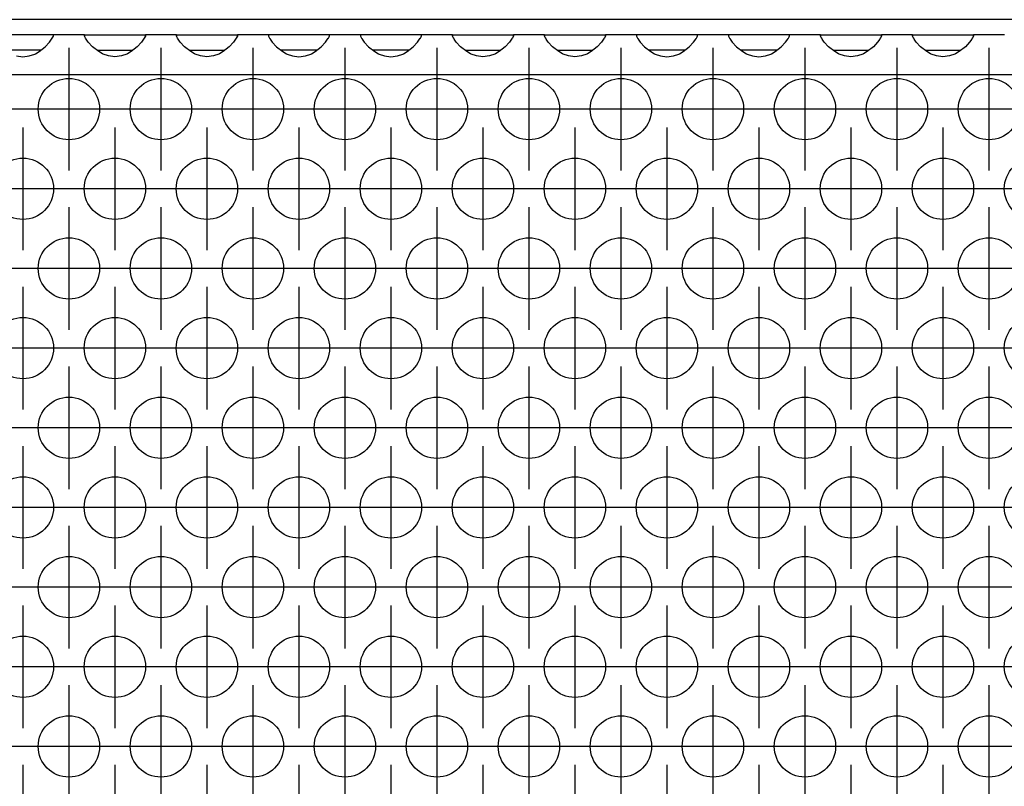
# Model space of a CAD drawing. Units: millimetres. Extents: x -40 to 554, y 10 to 430.
# Drawn here: x 89 to 102, y 210 to 220 of the extents above; entities that cross this region are included whole.
import ezdxf

# ---------------------------------------------------------------- set-up
doc = ezdxf.new("R2010")
doc.units = ezdxf.units.MM
doc.linetypes.add('DOT_CENTER', pattern=[14, 12, -1, 0, -1])
doc.layers.add('1', color=7, linetype='Continuous')

# ---------------------------------------------------------------- blocks, each defined once
blk = doc.blocks.new('frontpaneel_bg61__89', base_point=(255, 1100.683))
at = {"color": 1, "linetype": 'Continuous'}
blk.add_line((1152, 1100.683), (258, 1100.683), dxfattribs=at)
blk = doc.blocks.new('ansaugblende_lochung_rv4_6_bg61_wandstehend__100', base_point=(265, 1001.683))
at = {"color": 1, "linetype": 'Continuous'}
for p, q in [((447.486, 1099.683), (443.514, 1099.683)), ((447.238, 1099.226), (447.373, 1099.412)), ((447.373, 1099.412), (447.408, 1099.468)), ((447.408, 1099.468), (447.418, 1099.484)), ((447.418, 1099.484), (447.486, 1099.613)), ((447.479, 1099.6), (447.486, 1099.648)), ((449.514, 1099.683), (447.486, 1099.683)), ((447.486, 1099.648), (447.486, 1099.683)), ((447.486, 1099.648), (447.486, 1099.648)), ((447.486, 1099.613), (447.486, 1099.648)), ((449.514, 1099.648), (449.514, 1099.683)), ((449.514, 1099.683), (453.486, 1099.683)), ((449.514, 1099.648), (449.521, 1099.6)), ((449.514, 1099.613), (449.514, 1099.648)), ((449.582, 1099.484), (449.514, 1099.613)), ((449.592, 1099.468), (449.582, 1099.484)), ((449.627, 1099.412), (449.592, 1099.468)), ((449.762, 1099.226), (449.627, 1099.412)), ((453.373, 1099.412), (453.238, 1099.226)), ((453.408, 1099.468), (453.373, 1099.412)), ((453.418, 1099.484), (453.408, 1099.468)), ((453.486, 1099.613), (453.418, 1099.484)), ((453.479, 1099.6), (453.486, 1099.648)), ((455.514, 1099.683), (453.486, 1099.683)), ((453.486, 1099.683), (453.486, 1099.648)), ((453.486, 1099.648), (453.486, 1099.613)), ((455.514, 1099.683), (459.486, 1099.683)), ((455.514, 1099.648), (455.514, 1099.683)), ((455.514, 1099.648), (455.521, 1099.6)), ((455.514, 1099.613), (455.514, 1099.648)), ((455.582, 1099.484), (455.514, 1099.613)), ((455.592, 1099.468), (455.582, 1099.484)), ((455.627, 1099.412), (455.592, 1099.468)), ((455.762, 1099.226), (455.627, 1099.412)), ((459.373, 1099.412), (459.238, 1099.226)), ((459.408, 1099.468), (459.373, 1099.412)), ((459.418, 1099.484), (459.408, 1099.468)), ((459.486, 1099.613), (459.418, 1099.484)), ((459.479, 1099.6), (459.486, 1099.648)), ((459.486, 1099.683), (459.486, 1099.648)), ((461.514, 1099.683), (459.486, 1099.683)), ((459.486, 1099.648), (459.486, 1099.613)), ((461.514, 1099.683), (461.514, 1099.648)), ((465.486, 1099.683), (461.514, 1099.683)), ((461.514, 1099.648), (461.521, 1099.6)), ((461.514, 1099.648), (461.514, 1099.613)), ((461.514, 1099.613), (461.582, 1099.484)), ((461.582, 1099.484), (461.592, 1099.468)), ((461.592, 1099.468), (461.627, 1099.412)), ((461.627, 1099.412), (461.762, 1099.226)), ((465.238, 1099.226), (465.373, 1099.412)), ((465.373, 1099.412), (465.408, 1099.468)), ((465.408, 1099.468), (465.418, 1099.484)), ((465.418, 1099.484), (465.486, 1099.613)), ((465.479, 1099.6), (465.486, 1099.648)), ((465.486, 1099.648), (465.486, 1099.683)), ((467.514, 1099.683), (465.486, 1099.683)), ((465.486, 1099.613), (465.486, 1099.648)), ((467.514, 1099.683), (467.514, 1099.648)), ((471.486, 1099.683), (467.514, 1099.683)), ((467.514, 1099.648), (467.521, 1099.6)), ((467.514, 1099.648), (467.514, 1099.613)), ((467.514, 1099.613), (467.582, 1099.484)), ((467.582, 1099.484), (467.592, 1099.468)), ((467.592, 1099.468), (467.627, 1099.412)), ((467.627, 1099.412), (467.762, 1099.226)), ((471.238, 1099.226), (471.373, 1099.412)), ((471.373, 1099.412), (471.408, 1099.468)), ((471.408, 1099.468), (471.418, 1099.484)), ((471.418, 1099.484), (471.486, 1099.613)), ((471.479, 1099.6), (471.486, 1099.648)), ((471.486, 1099.648), (471.486, 1099.683)), ((473.514, 1099.683), (471.486, 1099.683)), ((471.486, 1099.613), (471.486, 1099.648)), ((473.514, 1099.683), (477.486, 1099.683)), ((473.514, 1099.648), (473.514, 1099.683)), ((473.514, 1099.648), (473.521, 1099.6)), ((473.514, 1099.613), (473.514, 1099.648)), ((473.582, 1099.484), (473.514, 1099.613)), ((473.592, 1099.468), (473.582, 1099.484)), ((473.627, 1099.412), (473.592, 1099.468)), ((473.762, 1099.226), (473.627, 1099.412)), ((477.373, 1099.412), (477.238, 1099.226)), ((477.408, 1099.468), (477.373, 1099.412)), ((477.418, 1099.484), (477.408, 1099.468)), ((477.486, 1099.613), (477.418, 1099.484)), ((477.479, 1099.6), (477.486, 1099.648)), ((479.514, 1099.683), (477.486, 1099.683)), ((477.486, 1099.683), (477.486, 1099.648)), ((477.486, 1099.648), (477.486, 1099.613)), ((479.514, 1099.648), (479.514, 1099.683)), ((479.514, 1099.683), (483.486, 1099.683)), ((479.514, 1099.648), (479.521, 1099.6)), ((479.514, 1099.613), (479.514, 1099.648)), ((479.582, 1099.484), (479.514, 1099.613)), ((479.592, 1099.468), (479.582, 1099.484)), ((479.627, 1099.412), (479.592, 1099.468)), ((479.762, 1099.226), (479.627, 1099.412)), ((483.373, 1099.412), (483.238, 1099.226)), ((483.408, 1099.468), (483.373, 1099.412)), ((483.418, 1099.484), (483.408, 1099.468)), ((483.486, 1099.613), (483.418, 1099.484)), ((483.479, 1099.6), (483.486, 1099.648)), ((483.486, 1099.683), (483.486, 1099.648)), ((485.514, 1099.683), (483.486, 1099.683)), ((483.486, 1099.648), (483.486, 1099.613)), ((489.486, 1099.683), (485.514, 1099.683)), ((485.514, 1099.683), (485.514, 1099.648)), ((485.514, 1099.648), (485.521, 1099.6)), ((485.514, 1099.648), (485.514, 1099.648)), ((485.514, 1099.648), (485.514, 1099.613)), ((485.514, 1099.648), (485.514, 1099.648)), ((485.514, 1099.613), (485.582, 1099.484)), ((485.582, 1099.484), (485.592, 1099.468)), ((485.592, 1099.468), (485.627, 1099.412)), ((485.627, 1099.412), (485.762, 1099.226)), ((489.238, 1099.226), (489.373, 1099.412)), ((489.373, 1099.412), (489.408, 1099.468)), ((489.408, 1099.468), (489.418, 1099.484)), ((489.418, 1099.484), (489.486, 1099.613)), ((489.479, 1099.6), (489.486, 1099.648)), ((489.486, 1099.648), (489.486, 1099.683)), ((491.514, 1099.683), (489.486, 1099.683)), ((489.486, 1099.613), (489.486, 1099.648)), ((495.486, 1099.683), (491.514, 1099.683)), ((491.514, 1099.683), (491.514, 1099.648)), ((491.514, 1099.648), (491.521, 1099.6)), ((491.514, 1099.648), (491.514, 1099.648)), ((491.514, 1099.648), (491.514, 1099.613)), ((491.514, 1099.648), (491.514, 1099.648)), ((491.514, 1099.613), (491.582, 1099.484)), ((491.582, 1099.484), (491.592, 1099.468)), ((491.592, 1099.468), (491.627, 1099.412)), ((491.627, 1099.412), (491.762, 1099.226)), ((495.238, 1099.226), (495.373, 1099.412)), ((495.373, 1099.412), (495.408, 1099.468)), ((495.408, 1099.468), (495.418, 1099.484)), ((495.418, 1099.484), (495.486, 1099.613)), ((495.479, 1099.6), (495.486, 1099.648)), ((497.514, 1099.683), (495.486, 1099.683)), ((495.486, 1099.648), (495.486, 1099.683)), ((495.486, 1099.613), (495.486, 1099.648)), ((497.514, 1099.683), (501.486, 1099.683)), ((497.514, 1099.648), (497.514, 1099.683)), ((497.514, 1099.648), (497.521, 1099.6)), ((497.514, 1099.648), (497.514, 1099.648)), ((497.514, 1099.648), (497.514, 1099.648)), ((497.514, 1099.613), (497.514, 1099.648)), ((497.582, 1099.484), (497.514, 1099.613)), ((497.592, 1099.468), (497.582, 1099.484)), ((497.627, 1099.412), (497.592, 1099.468)), ((497.762, 1099.226), (497.627, 1099.412)), ((501.373, 1099.412), (501.238, 1099.226)), ((501.408, 1099.468), (501.373, 1099.412)), ((501.418, 1099.484), (501.408, 1099.468)), ((501.486, 1099.613), (501.418, 1099.484)), ((501.479, 1099.6), (501.486, 1099.648)), ((501.486, 1099.683), (501.486, 1099.648)), ((503.514, 1099.683), (501.486, 1099.683)), ((501.486, 1099.648), (501.486, 1099.613)), ((503.514, 1099.683), (507.486, 1099.683)), ((503.514, 1099.648), (503.514, 1099.683)), ((503.514, 1099.648), (503.521, 1099.6)), ((503.514, 1099.648), (503.514, 1099.648)), ((503.514, 1099.648), (503.514, 1099.648)), ((503.514, 1099.613), (503.514, 1099.648)), ((503.582, 1099.484), (503.514, 1099.613)), ((503.592, 1099.468), (503.582, 1099.484)), ((503.627, 1099.412), (503.592, 1099.468)), ((503.762, 1099.226), (503.627, 1099.412)), ((507.373, 1099.412), (507.238, 1099.226)), ((507.408, 1099.468), (507.373, 1099.412)), ((507.418, 1099.484), (507.408, 1099.468)), ((507.486, 1099.613), (507.418, 1099.484)), ((507.479, 1099.6), (507.486, 1099.648)), ((507.486, 1099.683), (507.486, 1099.648)), ((509.514, 1099.683), (507.486, 1099.683)), ((507.486, 1099.648), (507.486, 1099.613)), ((446.265, 1098.683), (444.735, 1098.683)), ((446.666, 1098.683), (446.265, 1098.683)), ((446.558, 1098.597), (446.959, 1098.918)), ((446.959, 1098.918), (447.238, 1099.226)), ((450.041, 1098.918), (449.762, 1099.226)), ((450.442, 1098.597), (450.041, 1098.918)), ((450.334, 1098.683), (450.735, 1098.683)), ((450.735, 1098.683), (452.265, 1098.683)), ((452.265, 1098.683), (452.666, 1098.683)), ((452.959, 1098.918), (452.558, 1098.597)), ((453.238, 1099.226), (452.959, 1098.918)), ((456.041, 1098.918), (455.762, 1099.226)), ((456.442, 1098.597), (456.041, 1098.918)), ((456.334, 1098.683), (456.735, 1098.683)), ((456.735, 1098.683), (458.265, 1098.683)), ((458.265, 1098.683), (458.666, 1098.683)), ((458.959, 1098.918), (458.558, 1098.597)), ((459.238, 1099.226), (458.959, 1098.918)), ((461.762, 1099.226), (462.041, 1098.918)), ((462.041, 1098.918), (462.442, 1098.597)), ((462.735, 1098.683), (462.334, 1098.683)), ((464.265, 1098.683), (462.735, 1098.683)), ((464.666, 1098.683), (464.265, 1098.683)), ((464.558, 1098.597), (464.959, 1098.918)), ((464.959, 1098.918), (465.238, 1099.226)), ((467.762, 1099.226), (468.041, 1098.918)), ((468.041, 1098.918), (468.442, 1098.597)), ((468.735, 1098.683), (468.334, 1098.683)), ((470.265, 1098.683), (468.735, 1098.683)), ((470.666, 1098.683), (470.265, 1098.683)), ((470.558, 1098.597), (470.959, 1098.918)), ((470.959, 1098.918), (471.238, 1099.226)), ((474.041, 1098.918), (473.762, 1099.226)), ((474.442, 1098.597), (474.041, 1098.918)), ((474.334, 1098.683), (474.735, 1098.683)), ((474.735, 1098.683), (476.265, 1098.683)), ((476.265, 1098.683), (476.666, 1098.683)), ((476.959, 1098.918), (476.558, 1098.597)), ((477.238, 1099.226), (476.959, 1098.918)), ((480.041, 1098.918), (479.762, 1099.226)), ((480.442, 1098.597), (480.041, 1098.918)), ((480.334, 1098.683), (480.735, 1098.683)), ((480.735, 1098.683), (482.265, 1098.683)), ((482.265, 1098.683), (482.666, 1098.683)), ((482.959, 1098.918), (482.558, 1098.597)), ((483.238, 1099.226), (482.959, 1098.918)), ((485.762, 1099.226), (486.041, 1098.918)), ((486.041, 1098.918), (486.442, 1098.597)), ((486.735, 1098.683), (486.334, 1098.683)), ((488.265, 1098.683), (486.735, 1098.683)), ((488.666, 1098.683), (488.265, 1098.683)), ((488.558, 1098.597), (488.959, 1098.918)), ((488.959, 1098.918), (489.238, 1099.226)), ((491.762, 1099.226), (492.041, 1098.918)), ((492.041, 1098.918), (492.442, 1098.597)), ((492.735, 1098.683), (492.334, 1098.683)), ((494.265, 1098.683), (492.735, 1098.683)), ((494.666, 1098.683), (494.265, 1098.683)), ((494.558, 1098.597), (494.959, 1098.918)), ((494.959, 1098.918), (495.238, 1099.226)), ((498.041, 1098.918), (497.762, 1099.226)), ((498.442, 1098.597), (498.041, 1098.918)), ((498.334, 1098.683), (498.735, 1098.683)), ((498.735, 1098.683), (500.265, 1098.683)), ((500.265, 1098.683), (500.666, 1098.683)), ((500.959, 1098.918), (500.558, 1098.597)), ((501.238, 1099.226), (500.959, 1098.918)), ((504.041, 1098.918), (503.762, 1099.226)), ((504.442, 1098.597), (504.041, 1098.918)), ((504.334, 1098.683), (504.735, 1098.683)), ((504.735, 1098.683), (506.265, 1098.683)), ((506.265, 1098.683), (506.666, 1098.683)), ((506.959, 1098.918), (506.558, 1098.597)), ((507.238, 1099.226), (506.959, 1098.918)), ((445.081, 1098.318), (445.5, 1098.268)), ((445.5, 1098.268), (445.919, 1098.318)), ((445.919, 1098.318), (446.271, 1098.44)), ((446.271, 1098.44), (446.32, 1098.463)), ((446.32, 1098.463), (446.558, 1098.597)), ((450.68, 1098.463), (450.442, 1098.597)), ((450.729, 1098.44), (450.68, 1098.463)), ((451.081, 1098.318), (450.729, 1098.44)), ((451.5, 1098.268), (451.081, 1098.318)), ((451.919, 1098.318), (451.5, 1098.268)), ((452.271, 1098.44), (451.919, 1098.318)), ((452.32, 1098.463), (452.271, 1098.44)), ((452.558, 1098.597), (452.32, 1098.463)), ((456.68, 1098.463), (456.442, 1098.597)), ((456.729, 1098.44), (456.68, 1098.463)), ((457.081, 1098.318), (456.729, 1098.44)), ((457.5, 1098.268), (457.081, 1098.318)), ((457.919, 1098.318), (457.5, 1098.268)), ((458.271, 1098.44), (457.919, 1098.318)), ((458.32, 1098.463), (458.271, 1098.44)), ((458.558, 1098.597), (458.32, 1098.463)), ((462.442, 1098.597), (462.68, 1098.463)), ((462.68, 1098.463), (462.729, 1098.44)), ((462.729, 1098.44), (463.081, 1098.318)), ((463.081, 1098.318), (463.5, 1098.268)), ((463.5, 1098.268), (463.919, 1098.318)), ((463.919, 1098.318), (464.271, 1098.44)), ((464.271, 1098.44), (464.32, 1098.463)), ((464.32, 1098.463), (464.558, 1098.597)), ((468.442, 1098.597), (468.68, 1098.463)), ((468.68, 1098.463), (468.729, 1098.44)), ((468.729, 1098.44), (469.081, 1098.318)), ((469.081, 1098.318), (469.5, 1098.268)), ((469.5, 1098.268), (469.919, 1098.318)), ((469.919, 1098.318), (470.271, 1098.44)), ((470.271, 1098.44), (470.32, 1098.463)), ((470.32, 1098.463), (470.558, 1098.597)), ((474.68, 1098.463), (474.442, 1098.597)), ((474.729, 1098.44), (474.68, 1098.463)), ((475.081, 1098.318), (474.729, 1098.44)), ((475.5, 1098.268), (475.081, 1098.318)), ((475.919, 1098.318), (475.5, 1098.268)), ((476.271, 1098.44), (475.919, 1098.318)), ((476.32, 1098.463), (476.271, 1098.44)), ((476.558, 1098.597), (476.32, 1098.463)), ((480.68, 1098.463), (480.442, 1098.597)), ((480.729, 1098.44), (480.68, 1098.463)), ((481.081, 1098.318), (480.729, 1098.44)), ((481.5, 1098.268), (481.081, 1098.318)), ((481.919, 1098.318), (481.5, 1098.268)), ((482.271, 1098.44), (481.919, 1098.318)), ((482.32, 1098.463), (482.271, 1098.44)), ((482.558, 1098.597), (482.32, 1098.463)), ((486.442, 1098.597), (486.68, 1098.463)), ((486.68, 1098.463), (486.729, 1098.44)), ((486.729, 1098.44), (487.081, 1098.318)), ((487.081, 1098.318), (487.5, 1098.268)), ((487.5, 1098.268), (487.919, 1098.318)), ((487.919, 1098.318), (488.271, 1098.44)), ((488.271, 1098.44), (488.32, 1098.463)), ((488.32, 1098.463), (488.558, 1098.597)), ((492.442, 1098.597), (492.68, 1098.463)), ((492.68, 1098.463), (492.729, 1098.44)), ((492.729, 1098.44), (493.081, 1098.318)), ((493.081, 1098.318), (493.5, 1098.268)), ((493.5, 1098.268), (493.919, 1098.318)), ((493.919, 1098.318), (494.271, 1098.44)), ((494.271, 1098.44), (494.32, 1098.463)), ((494.32, 1098.463), (494.558, 1098.597)), ((498.68, 1098.463), (498.442, 1098.597)), ((498.729, 1098.44), (498.68, 1098.463)), ((499.081, 1098.318), (498.729, 1098.44)), ((499.5, 1098.268), (499.081, 1098.318)), ((499.919, 1098.318), (499.5, 1098.268)), ((500.271, 1098.44), (499.919, 1098.318)), ((500.32, 1098.463), (500.271, 1098.44)), ((500.558, 1098.597), (500.32, 1098.463)), ((504.68, 1098.463), (504.442, 1098.597)), ((504.729, 1098.44), (504.68, 1098.463)), ((505.081, 1098.318), (504.729, 1098.44)), ((505.5, 1098.268), (505.081, 1098.318)), ((505.919, 1098.318), (505.5, 1098.268)), ((506.271, 1098.44), (505.919, 1098.318)), ((506.32, 1098.463), (506.271, 1098.44)), ((506.558, 1098.597), (506.32, 1098.463)), ((1142, 1097.083), (268, 1097.083))]:
    blk.add_line(p, q, dxfattribs=at)
for centre in [(448.5, 1094.851), (454.5, 1094.851), (460.5, 1094.851), (466.5, 1094.851), (472.5, 1094.851), (478.5, 1094.851), (484.5, 1094.851), (490.5, 1094.851), (496.5, 1094.851), (502.5, 1094.851), (508.5, 1094.851), (445.5, 1089.654), (451.5, 1089.654), (457.5, 1089.654), (463.5, 1089.654), (469.5, 1089.654), (475.5, 1089.654), (481.5, 1089.654), (487.5, 1089.654), (493.5, 1089.654), (499.5, 1089.654), (505.5, 1089.654), (511.5, 1089.654), (448.5, 1084.458), (454.5, 1084.458), (460.5, 1084.458), (466.5, 1084.458), (472.5, 1084.458), (478.5, 1084.458), (484.5, 1084.458), (490.5, 1084.458), (496.5, 1084.458), (502.5, 1084.458), (508.5, 1084.458), (445.5, 1079.262), (451.5, 1079.262), (457.5, 1079.262), (463.5, 1079.262), (469.5, 1079.262), (475.5, 1079.262), (481.5, 1079.262), (487.5, 1079.262), (493.5, 1079.262), (499.5, 1079.262), (505.5, 1079.262), (511.5, 1079.262), (448.5, 1074.066), (454.5, 1074.066), (460.5, 1074.066), (466.5, 1074.066), (472.5, 1074.066), (478.5, 1074.066), (484.5, 1074.066), (490.5, 1074.066), (496.5, 1074.066), (502.5, 1074.066), (508.5, 1074.066), (445.5, 1068.87), (451.5, 1068.87), (457.5, 1068.87), (463.5, 1068.87), (469.5, 1068.87), (475.5, 1068.87), (481.5, 1068.87), (487.5, 1068.87), (493.5, 1068.87), (499.5, 1068.87), (505.5, 1068.87), (511.5, 1068.87), (448.5, 1063.674), (454.5, 1063.674), (460.5, 1063.674), (466.5, 1063.674), (472.5, 1063.674), (478.5, 1063.674), (484.5, 1063.674), (490.5, 1063.674), (496.5, 1063.674), (502.5, 1063.674), (508.5, 1063.674), (445.5, 1058.478), (451.5, 1058.478), (457.5, 1058.478), (463.5, 1058.478), (469.5, 1058.478), (475.5, 1058.478), (481.5, 1058.478), (487.5, 1058.478), (493.5, 1058.478), (499.5, 1058.478), (505.5, 1058.478), (511.5, 1058.478), (448.5, 1053.281), (454.5, 1053.281), (460.5, 1053.281), (466.5, 1053.281), (472.5, 1053.281), (478.5, 1053.281), (484.5, 1053.281), (490.5, 1053.281), (496.5, 1053.281), (502.5, 1053.281), (508.5, 1053.281)]:
    blk.add_circle(centre, 2, dxfattribs=at)
at = {"layer": '1', "color": 2, "linetype": 'DOT_CENTER'}
for p, q in [((448.5, 1098.851), (448.5, 1090.851)), ((454.5, 1098.851), (454.5, 1090.851)), ((460.5, 1098.851), (460.5, 1090.851)), ((466.5, 1098.851), (466.5, 1090.851)), ((472.5, 1098.851), (472.5, 1090.851)), ((478.5, 1098.851), (478.5, 1090.851)), ((484.5, 1098.851), (484.5, 1090.851)), ((490.5, 1098.851), (490.5, 1090.851)), ((496.5, 1098.851), (496.5, 1090.851)), ((502.5, 1098.851), (502.5, 1090.851)), ((508.5, 1098.851), (508.5, 1090.851)), ((446.5, 1094.851), (438.5, 1094.851)), ((452.5, 1094.851), (444.5, 1094.851)), ((458.5, 1094.851), (450.5, 1094.851)), ((464.5, 1094.851), (456.5, 1094.851)), ((470.5, 1094.851), (462.5, 1094.851)), ((476.5, 1094.851), (468.5, 1094.851)), ((482.5, 1094.851), (474.5, 1094.851)), ((488.5, 1094.851), (480.5, 1094.851)), ((494.5, 1094.851), (486.5, 1094.851)), ((500.5, 1094.851), (492.5, 1094.851)), ((506.5, 1094.851), (498.5, 1094.851)), ((512.5, 1094.851), (504.5, 1094.851)), ((445.5, 1093.654), (445.5, 1085.654)), ((451.5, 1093.654), (451.5, 1085.654)), ((457.5, 1093.654), (457.5, 1085.654)), ((463.5, 1093.654), (463.5, 1085.654)), ((469.5, 1093.654), (469.5, 1085.654)), ((475.5, 1093.654), (475.5, 1085.654)), ((481.5, 1093.654), (481.5, 1085.654)), ((487.5, 1093.654), (487.5, 1085.654)), ((493.5, 1093.654), (493.5, 1085.654)), ((499.5, 1093.654), (499.5, 1085.654)), ((505.5, 1093.654), (505.5, 1085.654)), ((449.5, 1089.654), (441.5, 1089.654)), ((455.5, 1089.654), (447.5, 1089.654)), ((461.5, 1089.654), (453.5, 1089.654)), ((467.5, 1089.654), (459.5, 1089.654)), ((473.5, 1089.654), (465.5, 1089.654)), ((479.5, 1089.654), (471.5, 1089.654)), ((485.5, 1089.654), (477.5, 1089.654)), ((491.5, 1089.654), (483.5, 1089.654)), ((497.5, 1089.654), (489.5, 1089.654)), ((503.5, 1089.654), (495.5, 1089.654)), ((509.5, 1089.654), (501.5, 1089.654)), ((515.5, 1089.654), (507.5, 1089.654)), ((448.5, 1088.458), (448.5, 1080.458)), ((454.5, 1088.458), (454.5, 1080.458)), ((460.5, 1088.458), (460.5, 1080.458)), ((466.5, 1088.458), (466.5, 1080.458)), ((472.5, 1088.458), (472.5, 1080.458)), ((478.5, 1088.458), (478.5, 1080.458)), ((484.5, 1088.458), (484.5, 1080.458)), ((490.5, 1088.458), (490.5, 1080.458)), ((496.5, 1088.458), (496.5, 1080.458)), ((502.5, 1088.458), (502.5, 1080.458)), ((508.5, 1088.458), (508.5, 1080.458)), ((446.5, 1084.458), (438.5, 1084.458)), ((452.5, 1084.458), (444.5, 1084.458)), ((458.5, 1084.458), (450.5, 1084.458)), ((464.5, 1084.458), (456.5, 1084.458)), ((470.5, 1084.458), (462.5, 1084.458)), ((476.5, 1084.458), (468.5, 1084.458)), ((482.5, 1084.458), (474.5, 1084.458)), ((488.5, 1084.458), (480.5, 1084.458)), ((494.5, 1084.458), (486.5, 1084.458)), ((500.5, 1084.458), (492.5, 1084.458)), ((506.5, 1084.458), (498.5, 1084.458)), ((512.5, 1084.458), (504.5, 1084.458)), ((445.5, 1083.262), (445.5, 1075.262)), ((451.5, 1083.262), (451.5, 1075.262)), ((457.5, 1083.262), (457.5, 1075.262)), ((463.5, 1083.262), (463.5, 1075.262)), ((469.5, 1083.262), (469.5, 1075.262)), ((475.5, 1083.262), (475.5, 1075.262)), ((481.5, 1083.262), (481.5, 1075.262)), ((487.5, 1083.262), (487.5, 1075.262)), ((493.5, 1083.262), (493.5, 1075.262)), ((499.5, 1083.262), (499.5, 1075.262)), ((505.5, 1083.262), (505.5, 1075.262)), ((449.5, 1079.262), (441.5, 1079.262)), ((455.5, 1079.262), (447.5, 1079.262)), ((461.5, 1079.262), (453.5, 1079.262)), ((467.5, 1079.262), (459.5, 1079.262)), ((473.5, 1079.262), (465.5, 1079.262)), ((479.5, 1079.262), (471.5, 1079.262)), ((485.5, 1079.262), (477.5, 1079.262)), ((491.5, 1079.262), (483.5, 1079.262)), ((497.5, 1079.262), (489.5, 1079.262)), ((503.5, 1079.262), (495.5, 1079.262)), ((509.5, 1079.262), (501.5, 1079.262)), ((515.5, 1079.262), (507.5, 1079.262)), ((448.5, 1078.066), (448.5, 1070.066)), ((454.5, 1078.066), (454.5, 1070.066)), ((460.5, 1078.066), (460.5, 1070.066)), ((466.5, 1078.066), (466.5, 1070.066)), ((472.5, 1078.066), (472.5, 1070.066)), ((478.5, 1078.066), (478.5, 1070.066)), ((484.5, 1078.066), (484.5, 1070.066)), ((490.5, 1078.066), (490.5, 1070.066)), ((496.5, 1078.066), (496.5, 1070.066)), ((502.5, 1078.066), (502.5, 1070.066)), ((508.5, 1078.066), (508.5, 1070.066)), ((446.5, 1074.066), (438.5, 1074.066)), ((452.5, 1074.066), (444.5, 1074.066)), ((458.5, 1074.066), (450.5, 1074.066)), ((464.5, 1074.066), (456.5, 1074.066)), ((470.5, 1074.066), (462.5, 1074.066)), ((476.5, 1074.066), (468.5, 1074.066)), ((482.5, 1074.066), (474.5, 1074.066)), ((488.5, 1074.066), (480.5, 1074.066)), ((494.5, 1074.066), (486.5, 1074.066)), ((500.5, 1074.066), (492.5, 1074.066)), ((506.5, 1074.066), (498.5, 1074.066)), ((512.5, 1074.066), (504.5, 1074.066)), ((445.5, 1072.87), (445.5, 1064.87)), ((451.5, 1072.87), (451.5, 1064.87)), ((457.5, 1072.87), (457.5, 1064.87)), ((463.5, 1072.87), (463.5, 1064.87)), ((469.5, 1072.87), (469.5, 1064.87)), ((475.5, 1072.87), (475.5, 1064.87)), ((481.5, 1072.87), (481.5, 1064.87)), ((487.5, 1072.87), (487.5, 1064.87)), ((493.5, 1072.87), (493.5, 1064.87)), ((499.5, 1072.87), (499.5, 1064.87)), ((505.5, 1072.87), (505.5, 1064.87)), ((449.5, 1068.87), (441.5, 1068.87)), ((455.5, 1068.87), (447.5, 1068.87)), ((461.5, 1068.87), (453.5, 1068.87)), ((467.5, 1068.87), (459.5, 1068.87)), ((473.5, 1068.87), (465.5, 1068.87)), ((479.5, 1068.87), (471.5, 1068.87)), ((485.5, 1068.87), (477.5, 1068.87)), ((491.5, 1068.87), (483.5, 1068.87)), ((497.5, 1068.87), (489.5, 1068.87)), ((503.5, 1068.87), (495.5, 1068.87)), ((509.5, 1068.87), (501.5, 1068.87)), ((515.5, 1068.87), (507.5, 1068.87)), ((448.5, 1067.674), (448.5, 1059.674)), ((454.5, 1067.674), (454.5, 1059.674)), ((460.5, 1067.674), (460.5, 1059.674)), ((466.5, 1067.674), (466.5, 1059.674)), ((472.5, 1067.674), (472.5, 1059.674)), ((478.5, 1067.674), (478.5, 1059.674)), ((484.5, 1067.674), (484.5, 1059.674)), ((490.5, 1067.674), (490.5, 1059.674)), ((496.5, 1067.674), (496.5, 1059.674)), ((502.5, 1067.674), (502.5, 1059.674)), ((508.5, 1067.674), (508.5, 1059.674)), ((446.5, 1063.674), (438.5, 1063.674)), ((452.5, 1063.674), (444.5, 1063.674)), ((458.5, 1063.674), (450.5, 1063.674)), ((464.5, 1063.674), (456.5, 1063.674)), ((470.5, 1063.674), (462.5, 1063.674)), ((476.5, 1063.674), (468.5, 1063.674)), ((482.5, 1063.674), (474.5, 1063.674)), ((488.5, 1063.674), (480.5, 1063.674)), ((494.5, 1063.674), (486.5, 1063.674)), ((500.5, 1063.674), (492.5, 1063.674)), ((506.5, 1063.674), (498.5, 1063.674)), ((512.5, 1063.674), (504.5, 1063.674)), ((445.5, 1062.478), (445.5, 1054.478)), ((451.5, 1062.478), (451.5, 1054.478)), ((457.5, 1062.478), (457.5, 1054.478)), ((463.5, 1062.478), (463.5, 1054.478)), ((469.5, 1062.478), (469.5, 1054.478)), ((475.5, 1062.478), (475.5, 1054.478)), ((481.5, 1062.478), (481.5, 1054.478)), ((487.5, 1062.478), (487.5, 1054.478)), ((493.5, 1062.478), (493.5, 1054.478)), ((499.5, 1062.478), (499.5, 1054.478)), ((505.5, 1062.478), (505.5, 1054.478)), ((449.5, 1058.478), (441.5, 1058.478)), ((455.5, 1058.478), (447.5, 1058.478)), ((461.5, 1058.478), (453.5, 1058.478)), ((467.5, 1058.478), (459.5, 1058.478)), ((473.5, 1058.478), (465.5, 1058.478)), ((479.5, 1058.478), (471.5, 1058.478)), ((485.5, 1058.478), (477.5, 1058.478)), ((491.5, 1058.478), (483.5, 1058.478)), ((497.5, 1058.478), (489.5, 1058.478)), ((503.5, 1058.478), (495.5, 1058.478)), ((509.5, 1058.478), (501.5, 1058.478)), ((515.5, 1058.478), (507.5, 1058.478)), ((448.5, 1057.281), (448.5, 1049.281)), ((454.5, 1057.281), (454.5, 1049.281)), ((460.5, 1057.281), (460.5, 1049.281)), ((466.5, 1057.281), (466.5, 1049.281)), ((472.5, 1057.281), (472.5, 1049.281)), ((478.5, 1057.281), (478.5, 1049.281)), ((484.5, 1057.281), (484.5, 1049.281)), ((490.5, 1057.281), (490.5, 1049.281)), ((496.5, 1057.281), (496.5, 1049.281)), ((502.5, 1057.281), (502.5, 1049.281)), ((508.5, 1057.281), (508.5, 1049.281)), ((446.5, 1053.281), (438.5, 1053.281)), ((452.5, 1053.281), (444.5, 1053.281)), ((458.5, 1053.281), (450.5, 1053.281)), ((464.5, 1053.281), (456.5, 1053.281)), ((470.5, 1053.281), (462.5, 1053.281)), ((476.5, 1053.281), (468.5, 1053.281)), ((482.5, 1053.281), (474.5, 1053.281)), ((488.5, 1053.281), (480.5, 1053.281)), ((494.5, 1053.281), (486.5, 1053.281)), ((500.5, 1053.281), (492.5, 1053.281)), ((506.5, 1053.281), (498.5, 1053.281)), ((512.5, 1053.281), (504.5, 1053.281)), ((445.5, 1052.085), (445.5, 1044.085)), ((451.5, 1052.085), (451.5, 1044.085)), ((457.5, 1052.085), (457.5, 1044.085)), ((463.5, 1052.085), (463.5, 1044.085)), ((469.5, 1052.085), (469.5, 1044.085)), ((475.5, 1052.085), (475.5, 1044.085)), ((481.5, 1052.085), (481.5, 1044.085)), ((487.5, 1052.085), (487.5, 1044.085)), ((493.5, 1052.085), (493.5, 1044.085)), ((499.5, 1052.085), (499.5, 1044.085)), ((505.5, 1052.085), (505.5, 1044.085))]:
    blk.add_line(p, q, dxfattribs=at)
blk = doc.blocks.new('ansaugblende_lochung_rv4_6_bg61_decke__101', base_point=(265, 1000.683))
blk.add_blockref('ansaugblende_lochung_rv4_6_bg61_wandstehend__100', (265, 1001.683))
blk = doc.blocks.new('verkleidung_umluft_bg61_decke__104', base_point=(255, 1000.683))
for name, p in [('frontpaneel_bg61__89', (255, 1100.683)), ('ansaugblende_lochung_rv4_6_bg61_decke__101', (265, 1000.683))]:
    blk.add_blockref(name, p)
blk = doc.blocks.new('verkleidung_umluft_bg61_freihängend_mit_an_oeffnung__105', base_point=(255, 980.683))
blk.add_blockref('verkleidung_umluft_bg61_decke__104', (255, 1000.683))
blk = doc.blocks.new('Untersicht1', base_point=(705, 1293.183))
blk.add_blockref('verkleidung_umluft_bg61_freihängend_mit_an_oeffnung__105', (255, 980.683))

msp = doc.modelspace()

# ---------------------------------------------------------------- block references
at = {"xscale": 0.2, "yscale": 0.2, "zscale": 0.2}
msp.add_blockref('Untersicht1', (141, 258.637), dxfattribs=at)

doc.saveas('drawing.dxf')
